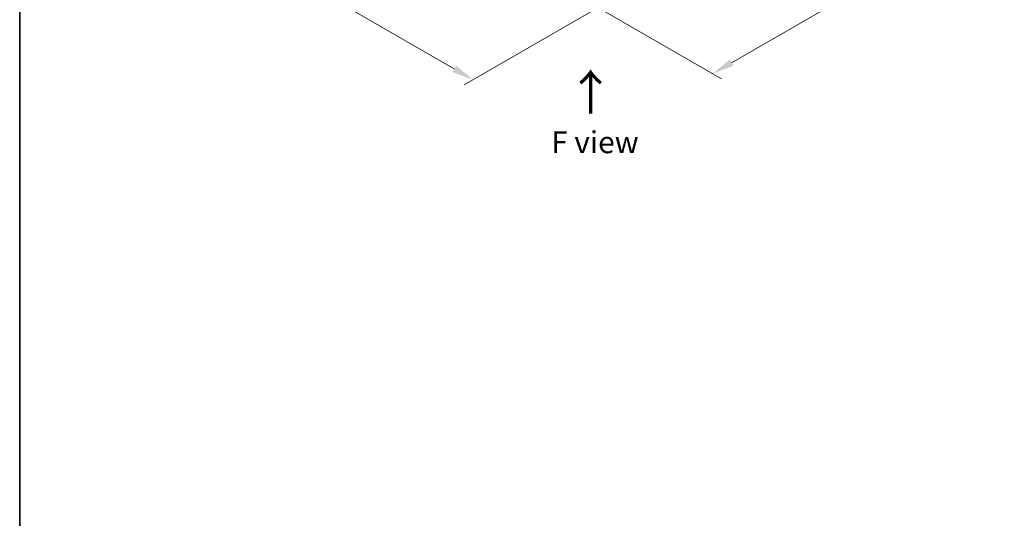
# Model space of a CAD drawing. Units: millimetres. Extents: x 0 to 6577, y 0 to 1124.
# Drawn here: x 0 to 281, y 325 to 467 of the extents above; entities that cross this region are included whole.
import ezdxf

# ---------------------------------------------------------------- set-up
doc = ezdxf.new("R2010")
doc.units = ezdxf.units.MM
doc.header["$LTSCALE"] = 2.5
doc.layers.get('Defpoints').update_dxf_attribs({"lineweight": 25})
for name, color, linetype, lineweight in [('Border (ISO)', 7, 'Continuous', 35), ('Dimension (ISO)', 7, 'Continuous', 18), ('Symbol (ISO)', 7, 'Continuous', 18)]:
    doc.layers.add(name, color=color, linetype=linetype, lineweight=lineweight)
doc.styles.add('Note Text (TK)', font='MS PGothic.ttf')
doc.dimstyles.new('Default - Method 1b (TK)', dxfattribs={"dimscale": 2.5, "dimtxt": 2.5, "dimasz": 2.5, "dimexe": 1, "dimexo": 1.5, "dimgap": 1, "dimtad": 1, "dimrnd": 1e-08, "dimdsep": 46, "dimtxsty": 'Note Text (TK)', "dimcen": 0.09, "dimdle": 5, "dimclrd": 100, "dimclre": 100, "dimclrt": 7, "dimadec": 1, "dimazin": 1, "dimtfac": 1, "dimtmove": 0, "dimatfit": 3, "dimfxl": 1, "dimtolj": 1, "dimlwd": -1, "dimlwe": -1, "dimarcsym": 0})

# ---------------------------------------------------------------- blocks, each defined once
blk = doc.blocks.new('図面枠 tk図枠')
at = {"layer": 'Border (ISO)'}
blk.add_line((14.5, 289), (14.5, 8), dxfattribs=at)
blk = doc.blocks.new('*D21')
at = {"layer": 'Defpoints', "color": 0}
for p in [(81.03, 530.7), (35.07, 504.16), (175.31, 476.27)]:
    blk.add_point(p, dxfattribs=at)
at = {"layer": 'Dimension (ISO)', "color": 100}
for p, q in [((77.28, 528.53), (32.57, 502.72)), ((123.93, 452.85), (40.48, 501.04)), ((171.56, 474.1), (126.85, 448.29))]:
    blk.add_line(p, q, dxfattribs=at)
for points in [[(41, 501.94), (39.96, 500.14), (35.07, 504.16)], [(124.45, 453.76), (123.41, 451.95), (129.35, 449.73)]]:
    blk.add_solid(points, dxfattribs=at)
at = {"layer": 'Dimension (ISO)', "color": 7, "insert": (79.9, 484.11), "char_height": 6.25, "attachment_point": 4, "rotation": 330, "style": 'Note Text (TK)'}
blk.add_mtext('\\A1;{\\Q30.000;\\W0.816;\\H0.816x;160}', dxfattribs=at)
blk = doc.blocks.new('*D22')
at = {"layer": 'Defpoints', "color": 0}
for p in [(246.02, 532.43), (151.74, 478), (197.7, 451.46)]:
    blk.add_point(p, dxfattribs=at)
at = {"layer": 'Dimension (ISO)', "color": 100}
for p, q in [((249.77, 530.27), (294.48, 504.45)), ((286.57, 502.77), (203.11, 454.59)), ((155.49, 475.84), (200.2, 450.02))]:
    blk.add_line(p, q, dxfattribs=at)
for points in [[(286.05, 503.68), (287.09, 501.87), (291.98, 505.9)], [(202.59, 455.49), (203.63, 453.69), (197.7, 451.46)]]:
    blk.add_solid(points, dxfattribs=at)
at = {"layer": 'Dimension (ISO)', "color": 7, "insert": (238.48, 480.84), "char_height": 6.25, "attachment_point": 4, "rotation": 30, "style": 'Note Text (TK)'}
blk.add_mtext('\\A1;{\\Q-30.000;\\W0.816;\\H0.816x;160}', dxfattribs=at)

msp = doc.modelspace()

# ---------------------------------------------------------------- block references
at = {"xscale": 2.5, "yscale": 2.5, "zscale": 2.5}
msp.add_blockref('図面枠 tk図枠', (-36.25, -20), dxfattribs=at)

# ---------------------------------------------------------------- texts
at = {"layer": 'Symbol (ISO)', "color": 7, "insert": (163.0531, 439.5126), "char_height": 10, "attachment_point": 4, "rotation": 90, "line_spacing_factor": 1.5, "style": 'Note Text (TK)'}
msp.add_mtext('\\fＭＳ Ｐゴシック|b0|i0;{\\H10.0000;→}', dxfattribs=at)
at = {"layer": 'Symbol (ISO)', "color": 7, "insert": (164.1058, 431.8985), "char_height": 6.25, "attachment_point": 5, "line_spacing_factor": 1.5, "style": 'Note Text (TK)'}
msp.add_mtext('\\fＭＳ Ｐゴシック|b0|i0;F view', dxfattribs=at)

# ---------------------------------------------------------------- dimensions: what is measured, and where the dimension line sits
at = {"layer": 'Dimension (ISO)', "color": 100}
for base, p1, p2, angle, text, picture, middle in [((197.6996, 451.4648), (246.0185, 532.4341), (151.7376, 478.001), 30, '{\\Q-30.000;\\W0.816;\\H0.816x;<>}', '*D22', (244.84, 478.6814)), ((35.065, 504.1629), (175.3078, 476.2659), (81.0269, 530.699), 330, '{\\Q30.000;\\W0.816;\\H0.816x;<>}', '*D21', (82.2055, 476.9463))]:
    dim = msp.add_linear_dim(base=base, p1=p1, p2=p2, angle=angle, text=text, dimstyle='Default - Method 1b (TK)', override={"dimgap": 1, "dimdec": 2, "dimlfac": 1.469694, "dimtol": 0, "dimlim": 0, "dimtp": 0, "dimtm": 0, "dimtdec": 2, "dimtofl": 0, "dimatfit": 1}, dxfattribs=at)
    dim.commit()
    dim.dimension.update_dxf_attribs({"geometry": picture, "text_midpoint": middle, "dimtype": 160})

doc.saveas('drawing.dxf')
